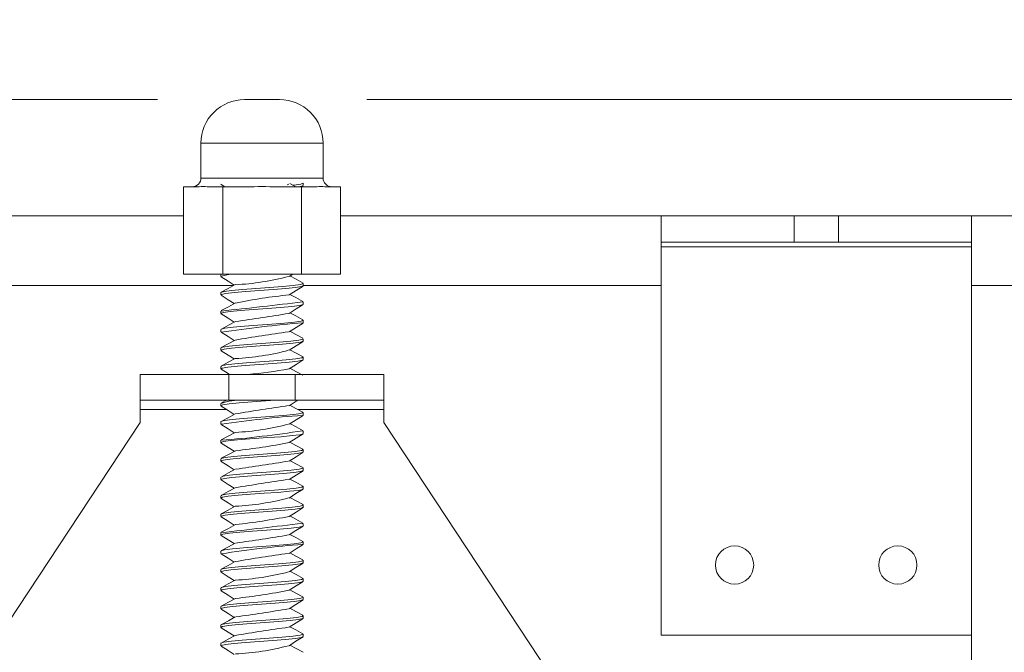
# Model space of a CAD drawing. Units: inches. Extents: x 0.3 to 10.6, y 0.3 to 8.2.
# Drawn here: x 8.6 to 9, y 6.4 to 6.7 of the extents above; entities that cross this region are included whole.
import ezdxf

# ---------------------------------------------------------------- set-up
doc = ezdxf.new("R2010")
doc.units = ezdxf.units.IN
doc.header["$MEASUREMENT"] = 0
doc.styles.add('SLDTEXTSTYLE0', font='TXT', dxfattribs={"width": 0.75})
doc.dimstyles.new('SLDDIMSTYLE1', dxfattribs={"dimtxt": 0.1377952756, "dimasz": 0.1377952756, "dimexe": 0, "dimexo": 0.0625, "dimgap": 0.0344488189, "dimtad": 0, "dimtih": 1, "dimtoh": 1, "dimlfac": 5, "dimrnd": 1e-09, "dimzin": 12, "dimdsep": 46, "dimtxsty": 'SLDTEXTSTYLE0', "dimblk1": 'CLOSED', "dimblk2": 'CLOSED', "dimsah": 1, "dimcen": 0.09, "dimadec": 0, "dimazin": 3, "dimtfac": 1, "dimtofl": 0, "dimtmove": 0, "dimatfit": 3, "dimldrblk": 'CLOSED', "dimfxl": 1, "dimfrac": 2, "dimtolj": 1, "dimtzin": 12, "dimarcsym": 0})

# ---------------------------------------------------------------- blocks, each defined once
blk = doc.blocks.new('_CLOSED')
at = {"color": 0, "linetype": 'ByBlock', "lineweight": -2}
for p, q in [((-1, 0.166667), (0, 0)), ((-1, 0.166667), (-1, -0.166667)), ((0, 0), (-1, -0.166667)), ((0, 0), (-1, 0))]:
    blk.add_line(p, q, dxfattribs=at)
blk = doc.blocks.new('*D7')
at = {"color": 7, "linetype": 'Continuous', "lineweight": 0}
for p, q in [((9.0732937192, 7.6048443257), (9.0453040544, 7.6048443257)), ((9.0453040544, 7.6048443257), (9.0453040544, 7.386094326)), ((10.047740796, 7.6048443257), (10.0757304608, 7.6048443257)), ((10.0757304608, 7.6048443257), (10.0757304608, 7.386094326)), ((9.0453040544, 7.386094326), (9.0732937192, 7.386094326)), ((10.0757304608, 7.386094326), (10.047740796, 7.386094326)), ((8.8895690558, 7.1799277227), (10.2314654686, 7.1799277227)), ((10.2314654686, 7.1799277227), (10.2314654686, 6.6546815945)), ((8.7107506414, 6.6546815945), (10.2708355473, 6.6546815945)), ((10.2314654686, 5.772390621), (10.2314654686, 6.6546815945)), ((8.7028766433, 5.772390621), (10.2708355473, 5.772390621))]:
    blk.add_line(p, q, dxfattribs=at)
at = {"color": 7, "linetype": 'Continuous', "lineweight": 0, "xscale": 0.1377952756, "yscale": 0.1377952756}
for p, rotation in [((10.2314654686, 6.6546815945, 0.0007874016), 90), ((10.2314654686, 5.772390621, 0.0007874016), 270)]:
    blk.add_blockref('_CLOSED', p, dxfattribs=dict(at, rotation=rotation))
at = {"color": 7, "linetype": 'Continuous', "lineweight": 0, "char_height": 0.1377952756, "attachment_point": 1, "style": 'SLDTEXTSTYLE0'}
for s, insert in [('112.05mm', (9.1082808019, 7.5637217636, 0.0007874016)), ('4.41in', (9.2520089548, 7.3575551671, 0.0007874016))]:
    blk.add_mtext(s, dxfattribs=dict(at, insert=insert))
blk = doc.blocks.new('*D8')
at = {"color": 7, "linetype": 'Continuous', "lineweight": 0}
for p, q in [((8.6162624877, 6.6546815945), (7.1604832016, 6.6546815945)), ((7.1998532803, 5.772390621), (7.1998532803, 6.6546815945)), ((8.6241364858, 5.772390621), (7.1604832016, 5.772390621)), ((7.1998532803, 5.1424693611), (7.1998532803, 5.772390621)), ((7.3835779437, 5.5673859641), (7.3555882789, 5.5673859641)), ((7.3555882789, 5.5673859641), (7.3555882789, 5.3486359644)), ((8.3580250205, 5.5673859641), (8.3860146853, 5.5673859641)), ((8.3860146853, 5.5673859641), (8.3860146853, 5.3486359644)), ((7.3555882789, 5.3486359644), (7.3835779437, 5.3486359644)), ((8.3860146853, 5.3486359644), (8.3580250205, 5.3486359644)), ((8.5417496931, 5.1424693611), (7.1998532803, 5.1424693611))]:
    blk.add_line(p, q, dxfattribs=at)
at = {"color": 7, "linetype": 'Continuous', "lineweight": 0, "xscale": 0.1377952756, "yscale": 0.1377952756}
for p, rotation in [((7.1998532803, 6.6546815945, 0.0007874016), 90), ((7.1998532803, 5.772390621, 0.0007874016), 270)]:
    blk.add_blockref('_CLOSED', p, dxfattribs=dict(at, rotation=rotation))
at = {"color": 7, "linetype": 'Continuous', "lineweight": 0, "char_height": 0.1377952756, "attachment_point": 1, "style": 'SLDTEXTSTYLE0'}
for s, insert in [('112.05mm', (7.4185650264, 5.526263402, 0.0007874016)), ('4.41in', (7.5622931793, 5.3200968056, 0.0007874016))]:
    blk.add_mtext(s, dxfattribs=dict(at, insert=insert))

msp = doc.modelspace()

# ---------------------------------------------------------------- linework, layer by layer
at = {"color": 7, "linetype": 'Continuous', "lineweight": 15}
for p, q in [((8.6556325481, 6.6546815581), (8.6713805528, 6.6546815581)), ((8.6359475275, 6.6349965375), (8.6359475275, 6.6192484741)), ((8.6359475275, 6.6349965375), (8.6910656321, 6.6349965375)), ((8.6910656321, 6.6192484741), (8.6910656321, 6.6349965375)), ((8.6280734958, 6.6153115169), (8.6280734958, 6.5759414757)), ((8.6333829438, 6.6153115169), (8.6280734958, 6.6153115169)), ((8.6457900378, 6.6153115169), (8.6404804725, 6.6153115169)), ((8.6450159987, 6.616342161), (8.6466543052, 6.6153115169)), ((8.6457900378, 6.5759414757), (8.6457900378, 6.6153115169)), ((8.6564089338, 6.6153115169), (8.6457900378, 6.6153115169)), ((8.6812231218, 6.6153115169), (8.6706041671, 6.6153115169)), ((8.6749923831, 6.6162414901), (8.6754094396, 6.6165261375)), ((8.6787362119, 6.6153115169), (8.6760616881, 6.6167637348)), ((8.6812231218, 6.5759414757), (8.6812231218, 6.6153115169)), ((8.6865326285, 6.6153115169), (8.6812231218, 6.6153115169)), ((8.6812476442, 6.6153115169), (8.6819583826, 6.615757965)), ((8.6821065729, 6.6159282137), (8.6821065729, 6.6170149425)), ((8.6936302158, 6.6153115169), (8.6989396638, 6.6153115169)), ((8.6989396638, 6.5759414757), (8.6989396638, 6.6153115169)), ((8.3435172844, 6.6022646702), (8.6280734958, 6.6022646702)), ((8.6989396638, 6.6022646702), (8.8434958286, 6.6022646702)), ((8.8434958286, 6.5902646595), (8.8434958286, 6.6022646702)), ((8.8434958286, 6.6022646702), (8.9034958234, 6.6022646702)), ((8.9034958234, 6.5902646595), (8.9034958234, 6.6022646702)), ((8.9234958217, 6.6022646702), (8.9034958234, 6.6022646702)), ((8.9234958217, 6.5902646595), (8.9234958217, 6.6022646702)), ((8.9234958217, 6.6022646702), (8.9834958166, 6.6022646702)), ((8.9834958166, 6.5902646595), (8.9834958166, 6.6022646702)), ((8.9834958166, 6.6022646702), (9.1865234925, 6.6022646702)), ((8.9034958234, 6.5902646595), (8.8434958286, 6.5902646595)), ((8.8434958286, 6.5882646186), (8.8434958286, 6.5902646595)), ((8.8434958286, 6.5882646186), (8.9834958166, 6.5882646186)), ((8.8434958286, 6.5882646186), (8.8434958286, 6.412972873)), ((8.9234958217, 6.5902646595), (8.9034958234, 6.5902646595)), ((8.9834958166, 6.5902646595), (8.9234958217, 6.5902646595)), ((8.9834958166, 6.5902646595), (8.9834958166, 6.5882646186)), ((8.9834958166, 6.5882646186), (8.9834958166, 6.412972873)), ((8.6280734958, 6.5759414757), (8.6457900378, 6.5759414757)), ((8.6449065867, 6.5759058067), (8.6449065867, 6.5748184913)), ((8.6457900378, 6.5759414757), (8.6812231218, 6.5759414757)), ((8.6756804178, 6.5748554509), (8.677395694, 6.5759414757)), ((8.6812231218, 6.5759414757), (8.6989396638, 6.5759414757)), ((8.6821065729, 6.5706521501), (8.6821065729, 6.5717420468)), ((8.9834958166, 6.5707685434), (9.2041780723, 6.5707685434)), ((8.6449065867, 6.5675755883), (8.6449065867, 6.5664824063)), ((8.6821065729, 6.5623166517), (8.6821065729, 6.5634061965)), ((8.6449065867, 6.5592400899), (8.6449065867, 6.5581531265)), ((8.6821065729, 6.5539836173), (8.6821065729, 6.5550765647)), ((8.6449065867, 6.5509072902), (8.6449065867, 6.5498155161)), ((8.6821065729, 6.5456518736), (8.6821065729, 6.5467389544)), ((8.6449065867, 6.5425754291), (8.6449065867, 6.5414849457)), ((8.6821065729, 6.5373154365), (8.6821065729, 6.5384085013)), ((8.6449065867, 6.5342391094), (8.6449065867, 6.533150034)), ((8.6085065698, 6.5305953648), (8.6485065664, 6.5305953648)), ((8.6085065698, 6.5189953388), (8.6085065698, 6.5305953648)), ((8.6485065664, 6.5189953388), (8.6485065664, 6.5305953648)), ((8.6485065664, 6.5305953648), (8.6785065932, 6.5305953648)), ((8.6785065932, 6.5189953388), (8.6785065932, 6.5305953648)), ((8.6785065932, 6.5305953648), (8.7185065898, 6.5305953648)), ((8.7185065898, 6.5189953388), (8.7185065898, 6.5305953648)), ((8.6085065698, 6.5189953388), (8.6485065664, 6.5189953388)), ((8.6085065698, 6.5189953388), (8.6085065698, 6.5147953234)), ((8.6449065867, 6.5175722193), (8.6449065867, 6.5164852558)), ((8.6473934379, 6.5189953388), (8.6451591438, 6.5177908088)), ((8.6485065664, 6.5189953388), (8.6785065932, 6.5189953388)), ((8.6785065932, 6.5189953388), (8.7185065898, 6.5189953388)), ((8.7185065898, 6.5147953234), (8.7185065898, 6.5189953388)), ((8.6085065698, 6.5147953234), (8.6085065698, 6.508995369)), ((8.6821065729, 6.5123178587), (8.6821065729, 6.5134088114)), ((8.7185065898, 6.508995369), (8.7185065898, 6.5147953234)), ((8.473046508, 6.3035609209), (8.6085065698, 6.508995369)), ((8.6449065867, 6.5092414142), (8.6449065867, 6.5081483495)), ((8.7185065898, 6.508995369), (8.8539665929, 6.3035609209)), ((8.6821065729, 6.5039834163), (8.6821065729, 6.5050721397)), ((8.6449065867, 6.5009068545), (8.6449065867, 6.4998190697)), ((8.6821065729, 6.4956493259), (8.6821065729, 6.4967425079)), ((8.6449065867, 6.4925729987), (8.6449065867, 6.4914819287)), ((8.6821065729, 6.4873186381), (8.6821065729, 6.4884053669)), ((8.6449065867, 6.484242311), (8.6449065867, 6.4831506543)), ((8.6821065729, 6.4789813798), (8.6821065729, 6.4800743271)), ((8.6449065867, 6.4759050526), (8.6449065867, 6.4748167985)), ((8.6821065729, 6.4706519826), (8.6821065729, 6.4717402367)), ((8.6449065867, 6.4675754209), (8.6449065867, 6.4664822388)), ((8.6821065729, 6.4623151936), (8.6821065729, 6.4634059117)), ((8.6449065867, 6.4592386318), (8.6449065867, 6.4581520204)), ((8.6821065729, 6.4539835672), (8.6821065729, 6.4550756933)), ((8.6449065867, 6.4509071227), (8.6449065867, 6.4498145274)), ((8.6821065729, 6.4456501808), (8.6821065729, 6.4467382002)), ((8.6449065867, 6.442573619), (8.6449065867, 6.4414848956)), ((8.6821065729, 6.4373151518), (8.6821065729, 6.4384083338)), ((8.6449065867, 6.4342388246), (8.6449065867, 6.4331484586)), ((8.6821065729, 6.4289854027), (8.6821065729, 6.4300718968)), ((8.6449065867, 6.4259090755), (8.6449065867, 6.4248163628)), ((8.6821065729, 6.420647675), (8.6821065729, 6.4217400357)), ((8.6449065867, 6.4175712305), (8.6449065867, 6.4164835631)), ((8.6821065729, 6.4123176912), (8.6821065729, 6.4134070013)), ((8.9834958166, 6.412972873), (8.8434958286, 6.412972873)), ((8.6449065867, 6.4092412467), (8.6449065867, 6.4081480647))]:
    msp.add_line(p, q, dxfattribs=at)
at = {"color": 8, "linetype": 'Continuous', "lineweight": 15}
for p, q in [((8.6359475275, 6.6192484741), (8.6910656321, 6.6192484741)), ((8.3435172844, 6.5707685434), (8.6506540349, 6.5707685434)), ((8.6821065729, 6.5707685434), (8.8434958286, 6.5707685434)), ((8.6085065698, 6.5147953234), (8.6474734584, 6.5147953234)), ((8.6796925262, 6.5147953234), (8.7185065898, 6.5147953234)), ((8.9834958166, 6.412972873), (8.9834958166, 6.150563835))]:
    msp.add_line(p, q, dxfattribs=at)
at = {"color": 7, "linetype": 'Continuous', "lineweight": 15, "flags": 128}
for points in [[(8.6449227785, 6.6164869486), (8.6449068213, 6.6164801434), (8.6452447961, 6.616337937)], [(8.6773661264, 6.6160555189), (8.6778126919, 6.6160969371), (8.680945749, 6.6165541798), (8.682103933, 6.6169924148), (8.6820570588, 6.6170149425)], [(8.6816995483, 6.6157601943), (8.6814550285, 6.6155803244), (8.6798833666, 6.6153115169)], [(8.6513924637, 6.5759414757), (8.6485137823, 6.5756580016), (8.6457110734, 6.5752013456), (8.6449238345, 6.574762876), (8.6452166951, 6.5746612665)], [(8.6450326012, 6.5746644344), (8.648199274, 6.5726728414), (8.6509515888, 6.5709299922)], [(8.6820110647, 6.5718766266), (8.6788388187, 6.5735889695), (8.6760604561, 6.5750960988)], [(8.6450655128, 6.5675755883), (8.6449429596, 6.5676594807), (8.6463811563, 6.5680986543), (8.6497584986, 6.568556601), (8.6546961216, 6.5689957746), (8.660629013, 6.56945114), (8.6668903167, 6.5698971188), (8.6727664782, 6.570344623), (8.6775933397, 6.5707991671), (8.6808258357, 6.57123881), (8.6820950744, 6.5716967567), (8.6817513504, 6.5718769786)], [(8.6513557975, 6.5711492857), (8.6481933487, 6.5694334229), (8.6450119508, 6.567716504)], [(8.6819641319, 6.5706521501), (8.6813635682, 6.5702708212), (8.6786246878, 6.5698224957), (8.6741733472, 6.5693773382), (8.6685147193, 6.5689215034), (8.6622856819, 6.5684826818), (8.6561981469, 6.5680247351), (8.6509354557, 6.5675852095), (8.6470996973, 6.5671304308), (8.6451217735, 6.5666831613), (8.6451691756, 6.5664824063)], [(8.6756759006, 6.5665191312), (8.6788240935, 6.5685123668), (8.6819921743, 6.5705052505)], [(8.6450171721, 6.5663410212), (8.6481785062, 6.5643522442), (8.6509545808, 6.5625950805)], [(8.6819729318, 6.563567176), (8.6787878966, 6.5652840948), (8.6760617468, 6.5667634164)], [(8.68190265, 6.5623166517), (8.6820342378, 6.5622024877), (8.6804416322, 6.5617444237), (8.6769284781, 6.5613057194), (8.6718969309, 6.5608497673), (8.6659124133, 6.5604047272), (8.6596572696, 6.5599562843), (8.6538383662, 6.5595023269), (8.6491129967, 6.5590622147), (8.6460201258, 6.5586043853), (8.644907408, 6.5581657983), (8.6452835157, 6.5579933203)], [(8.6514608096, 6.562870224), (8.6483018808, 6.5611536572), (8.6451137949, 6.559438029)], [(8.6756789512, 6.5581877394), (8.6788202216, 6.5601766338), (8.6819819077, 6.5621651761)], [(8.6450320732, 6.5579980136), (8.6481992153, 6.5560060686), (8.6509538768, 6.5542618114)], [(8.6818461546, 6.5552943329), (8.6786713273, 6.5570039771), (8.6760567602, 6.5584269793)], [(8.6451444773, 6.5509072902), (8.6450297266, 6.5510608778), (8.646785893, 6.5515026327), (8.6504353281, 6.5519598754), (8.6555683675, 6.5523982276), (8.6615976472, 6.5528554704), (8.6678465137, 6.5532973426), (8.6736008845, 6.5537493054), (8.6782125593, 6.5542004468), (8.6811582959, 6.5546429057), (8.682103757, 6.5550999138), (8.6815802804, 6.5552973835)], [(8.6514482551, 6.5545307363), (8.6483183073, 6.552827428), (8.6451600237, 6.5511247064)], [(8.6756773085, 6.549853297), (8.6788253255, 6.551846298), (8.6819931129, 6.5538390643)], [(8.6450179347, 6.5496736618), (8.6481785062, 6.5476854714), (8.6509528208, 6.545929481)], [(8.6819170818, 6.5469296188), (8.6787667182, 6.5486278819), (8.6760616881, 6.5500966436)], [(8.6820073101, 6.5456518736), (8.6820946637, 6.5456058794), (8.6808217878, 6.5451482847), (8.6775857132, 6.5447073512), (8.672756153, 6.5442543324), (8.6668776449, 6.5438043643), (8.6606172212, 6.543360732), (8.654685679, 6.5429041933), (8.649750696, 6.542465841), (8.6463766977, 6.5420080117), (8.6449421969, 6.5415676648), (8.6452982995, 6.5413263129)], [(8.6513308058, 6.5461343427), (8.6481878928, 6.5444300957), (8.645025796, 6.5427250274)], [(8.6452872703, 6.5427253794), (8.6457964911, 6.5429783471), (8.6486849697, 6.5434345339), (8.6532544049, 6.5438788701), (8.6589837254, 6.5443281342), (8.6652253173, 6.5447816223), (8.6712740741, 6.5452220865), (8.6764404944, 6.5456797986), (8.6801439023, 6.5461182682), (8.6819604946, 6.5465749242), (8.6818591198, 6.5467389544)], [(8.6756774845, 6.541520028), (8.6788191069, 6.543509157), (8.6819812037, 6.545497934)], [(8.6450314279, 6.5413315928), (8.6481989806, 6.5393394132), (8.6509515888, 6.5375964466)], [(8.6451719329, 6.5342391094), (8.645167709, 6.5344611015), (8.6472369171, 6.5349070804), (8.6511484719, 6.5353624458), (8.6564624372, 6.535801502), (8.6625716199, 6.5362594487), (8.6687904494, 6.5366987397), (8.6744071899, 6.5371538704), (8.6787908299, 6.5376003186), (8.6814417113, 6.5380473534), (8.6820610481, 6.5385021322), (8.6819186071, 6.5385443717)], [(8.6820111234, 6.5385429637), (8.678838584, 6.5402555413), (8.6760604561, 6.5417624358)], [(8.6818421067, 6.5373154365), (8.6818108964, 6.5370800686), (8.679678681, 6.5366244685), (8.6757125668, 6.5361855296), (8.6703659246, 6.5357275829), (8.664238614, 6.5352881746), (8.6580317524, 6.5348332786), (8.6524430543, 6.5343863611), (8.648109163, 6.5339397955), (8.6455196463, 6.5334847821), (8.644967306, 6.5330454912), (8.6451039391, 6.5330050117)], [(8.6513564428, 6.5378160921), (8.6481939354, 6.5361002293), (8.6450124201, 6.5343831931)], [(8.6756787165, 6.5331873456), (8.6788264988, 6.5351802292), (8.6819939929, 6.5371727609)], [(8.6450186387, 6.5330064197), (8.6481785649, 6.5310185813), (8.6488472398, 6.5305953648)], [(8.6819715238, 6.5302343343), (8.678786254, 6.5319513705), (8.6760617468, 6.5334298708)], [(8.6693993437, 6.5189953388), (8.6652140534, 6.5186895717), (8.6589728722, 6.5182379609), (8.6532444904, 6.5177864675), (8.6486782818, 6.5173442433), (8.6457931471, 6.5168871179), (8.6449140373, 6.5164487656), (8.6452181617, 6.5163354229)], [(8.6450196947, 6.5163389429), (8.6481791515, 6.5143514565), (8.6509528795, 6.5125958181)], [(8.6756801245, 6.5165215114), (8.6788276721, 6.5185141604), (8.6795925593, 6.5189953388)], [(8.6819189004, 6.5135951346), (8.6787683608, 6.5152935149), (8.6760616294, 6.5167629806)], [(8.6450927925, 6.5092414142), (8.6449621434, 6.509344901), (8.6464901577, 6.5097846613), (8.6499448805, 6.510242608), (8.6549388228, 6.5106813122), (8.6609004606, 6.5111373816), (8.6671600043, 6.5115820698), (8.6730036061, 6.5120308646), (8.6777713324, 6.5124845874), (8.6809241599, 6.512924817), (8.682102701, 6.5133826464), (8.6816517355, 6.5135956039)], [(8.6513303951, 6.5128005624), (8.6481871301, 6.5110960808), (8.6450247986, 6.5093908951)], [(8.6756749032, 6.5081847224), (8.6788171709, 6.5101743208), (8.6819801477, 6.5121636844)], [(8.6450298439, 6.5079989859), (8.648198042, 6.5060063369), (8.6509515888, 6.5042627837)], [(8.682011182, 6.5052093008), (8.678838408, 6.5069219957), (8.6760605148, 6.5084288902)], [(8.6819269963, 6.5039834163), (8.6820564135, 6.5038884947), (8.6805532149, 6.5034304307), (8.6771170306, 6.5029912571), (8.6721408641, 6.502536009), (8.6661845062, 6.5020895608), (8.6599263705, 6.501642526), (8.6540743208, 6.5011877472), (8.6492885841, 6.500748339), (8.646115634, 6.5002902749), (8.6449120426, 6.4998514533), (8.645278881, 6.4996664208)], [(8.6513571468, 6.5044828985), (8.648194522, 6.5027669183), (8.6450128308, 6.5010498822)], [(8.6756815912, 6.4998556773), (8.6788287868, 6.5018480916), (8.6819954596, 6.5038401539)], [(8.64502122, 6.4996711141), (8.6481803835, 6.4976838624), (8.6509547568, 6.4959277547)], [(8.6819701158, 6.4969016101), (8.6787846113, 6.4986185289), (8.6760616881, 6.5000963252)], [(8.6451574424, 6.4925729987), (8.6450634595, 6.4927460634), (8.6469082702, 6.4931888743), (8.6506326219, 6.493645765), (8.6558181086, 6.4940841173), (8.6618715587, 6.494541712), (8.6681137373, 6.4949826456), (8.6738309725, 6.495435547), (8.6783796987, 6.4958855151), (8.6812430682, 6.4963291474), (8.682096893, 6.4967856861), (8.6817585663, 6.496904074)], [(8.6514632149, 6.4962040715), (8.6483048141, 6.4944877393), (8.6451169629, 6.4927723458)], [(8.6818622878, 6.4956493259), (8.6816733833, 6.4953618625), (8.6793205251, 6.4949082571), (8.6751748343, 6.4944679102), (8.6697092175, 6.4940100808), (8.6635373795, 6.4935717285), (8.6573656001, 6.4931150725), (8.651886842, 6.4926715576), (8.6477265434, 6.4922214721), (8.6453536215, 6.491768688), (8.6451478799, 6.4914819287)], [(8.6756737299, 6.4915171283), (8.6788163496, 6.4935070786), (8.6819797371, 6.495496677)], [(8.6450289639, 6.4913327997), (8.648197338, 6.4893400334), (8.6509537595, 6.4875946029)], [(8.681845216, 6.4886274763), (8.67867121, 6.4903368859), (8.6760568775, 6.4917597708)], [(8.6820456776, 6.4873186381), (8.6821024663, 6.4872917691), (8.6809204053, 6.486834409), (8.6777640578, 6.4863925368), (8.6729939262, 6.4859406914), (8.6671482711, 6.4854895499), (8.6608894314, 6.4850469737), (8.6549289082, 6.4845899656), (8.6499373712, 6.4841517307), (8.6464857578, 6.483694136), (8.6449612634, 6.4832529677), (8.6450917365, 6.4831506543)], [(8.6514455565, 6.4878622372), (8.6483159606, 6.4861592808), (8.6451582638, 6.4844567938)], [(8.6454251354, 6.4844583192), (8.6458824954, 6.4846640021), (8.6488526958, 6.4851207755), (8.6534850796, 6.4855639384), (8.6592510076, 6.4860143758), (8.6654994048, 6.4864669253), (8.6715232285, 6.4869082109), (8.6766368495, 6.4873656882), (8.6802651062, 6.4878040405), (8.6819928783, 6.4882611659), (8.6818733756, 6.4884053669)], [(8.6756829991, 6.4831897258), (8.6788298428, 6.4851819055), (8.6819960462, 6.4871737331)], [(8.645022628, 6.4830034026), (8.6481817328, 6.4810161509), (8.6509528208, 6.4792621552)], [(8.6819207191, 6.4802606503), (8.6787700035, 6.481959148), (8.6760615708, 6.483429435)], [(8.68184152, 6.4789813798), (8.6818577118, 6.4787663102), (8.6798126741, 6.4783101235), (8.6759184844, 6.4778715366), (8.6706204763, 6.4774135899), (8.6645130535, 6.4769737123), (8.6582948107, 6.4765195202), (8.6526652224, 6.4760711947), (8.6482648625, 6.4756260372), (8.6455915121, 6.4751703198), (8.6449471835, 6.4747313809), (8.6451610797, 6.474664267)], [(8.6513299258, 6.4794666648), (8.6481863675, 6.4777620658), (8.6450238013, 6.4760566455)], [(8.6451702903, 6.4759050526), (8.6452155804, 6.4761459352), (8.6473717315, 6.476593322), (8.6513550348, 6.4770478661), (8.6567171649, 6.477487509), (8.6628458248, 6.4779454557), (8.6690529797, 6.4783842773), (8.674628302, 6.4788401121), (8.6789456495, 6.4792851523), (8.6815125211, 6.4797335951), (8.682039811, 6.4801876698), (8.6817694782, 6.4802632316)], [(8.6756726153, 6.4748496515), (8.6788156456, 6.4768398365), (8.6819795024, 6.4788296695)], [(8.6450152361, 6.4675754209), (8.6449211945, 6.4676285722), (8.6462192382, 6.4680671592), (8.6494747899, 6.4685249886), (8.6543226539, 6.4689649835), (8.6602083779, 6.4694191756), (8.6664695642, 6.4698673837), (8.6723940665, 6.4703126586), (8.6773109803, 6.470768376), (8.6806657949, 6.4712071976), (8.6820752453, 6.4716651443), (8.6817431958, 6.4718754032)], [(8.6450279666, 6.4746666136), (8.6481965167, 6.47267373), (8.6509515302, 6.4709292381)], [(8.682011182, 6.4718757552), (8.678838232, 6.4735885674), (8.6760605734, 6.4750953447)], [(8.6513577922, 6.4711497049), (8.6481951087, 6.4694337247), (8.6450133001, 6.4677165712)], [(8.682017694, 6.4706519826), (8.6812394896, 6.4702388568), (8.6783719547, 6.4697927606), (8.6738211167, 6.4693453737), (8.6681024734, 6.4688907123), (8.6618605295, 6.4684511867), (8.6558079594, 6.46799324), (8.6506244086, 6.4675544184), (8.6469031663, 6.4670984664), (8.6450618755, 6.4666534262), (8.6451569145, 6.4664822388)], [(8.6756844071, 6.4665238917), (8.6788308401, 6.4685157193), (8.6819965155, 6.4705073123)], [(8.645024036, 6.4663356912), (8.6481831408, 6.4643484395), (8.6509547568, 6.4625940917)], [(8.6514643883, 6.4628709952), (8.6483062221, 6.4611547804), (8.6451185469, 6.4594395042)], [(8.6819686492, 6.4635687685), (8.6787829687, 6.4652858046), (8.6760615708, 6.4667626622)], [(8.681872789, 6.4623151936), (8.6819917049, 6.462170758), (8.6802604716, 6.4617130459), (8.6766292229, 6.4612745763), (8.6715135486, 6.4608178029), (8.6654879649, 6.46037464), (8.6592402131, 6.4599242026), (8.6534753997, 6.4594716531), (8.6488460665, 6.4590304849), (8.6458790341, 6.4585728902), (8.644908288, 6.4581346553), (8.6452524227, 6.4579962035)], [(8.6756716766, 6.458182292), (8.678815059, 6.4601727117), (8.6819793264, 6.4621627794)], [(8.6818448053, 6.4552940481), (8.67867121, 6.457003223), (8.6760568775, 6.4584262252)], [(8.6451161416, 6.4509071227), (8.6449854338, 6.4510303213), (8.6466029724, 6.4514707856), (8.6501344889, 6.4519284976), (8.6551837533, 6.4523669672), (8.6611729054, 6.4528236233), (8.6674293398, 6.4532670208), (8.6732390327, 6.4537172236), (8.677946509, 6.4541700077), (8.6810187882, 6.4546110586), (8.6821062796, 6.4550686533), (8.6815765257, 6.4552962774)], [(8.6450269693, 6.4580004275), (8.6481956367, 6.4560074265), (8.6509536422, 6.4542610573)], [(8.6514441485, 6.4545279876), (8.6483147873, 6.4528251486), (8.6451573838, 6.4511228963)], [(8.6450253266, 6.4496680971), (8.6481847248, 6.447680728), (8.6509527622, 6.4459284923)], [(8.6756857564, 6.4498580575), (8.6788317201, 6.4518495332), (8.6819968675, 6.4538407742)], [(8.6819225377, 6.4469261661), (8.6787716461, 6.4486246638), (8.6760615121, 6.4500958894)], [(8.681955332, 6.4456501808), (8.6820745413, 6.4455743843), (8.680661219, 6.4451164376), (8.6773026498, 6.4446766774), (8.6723830373, 6.4442222506), (8.6664560711, 6.4437743945), (8.6601959994, 6.4433287676), (8.654311918, 6.4428732849), (8.6494669873, 6.442434346), (8.6462148382, 6.4419762819), (8.6449206665, 6.441536991), (8.6452916702, 6.4413290787)], [(8.6513295151, 6.4461327672), (8.6481856635, 6.4444280509), (8.6450228627, 6.4427225133)], [(8.6452907316, 6.4427219266), (8.6456707698, 6.4429474387), (8.6484311806, 6.4434025694), (8.6529008837, 6.4438491349), (8.6585708928, 6.4442960524), (8.6647992849, 6.4447509485), (8.6708840039, 6.4451903568), (8.6761301513, 6.4456483035), (8.6799486032, 6.4460872424), (8.6819022393, 6.4465429598), (8.681845216, 6.4467382002)], [(8.6756707966, 6.4415149326), (8.6788145896, 6.4435055869), (8.6819792677, 6.4454960066)], [(8.6450259133, 6.4413343587), (8.6481946394, 6.4393412404), (8.6509515302, 6.4375956925)], [(8.682011182, 6.4385420923), (8.6788379974, 6.4402551391), (8.6760605734, 6.4417616817)], [(8.6818511999, 6.4373151518), (8.681730348, 6.4370481042), (8.6794636115, 6.4365937948), (8.6753876159, 6.4361540345), (8.6699677585, 6.4356960878), (8.6638122883, 6.4352573835), (8.6576257251, 6.4348013141), (8.6521029089, 6.4343566259), (8.6478738537, 6.4339078311), (8.6454155728, 6.433453991), (8.6450066709, 6.4330137614), (8.6450574169, 6.4330000336)], [(8.6513584961, 6.4378165113), (8.648195754, 6.4361004138), (8.6450137694, 6.4343832603)], [(8.645166301, 6.4342388246), (8.6451011818, 6.4344311317), (8.6470342848, 6.4348751159), (8.6508325556, 6.43533142), (8.6560693164, 6.4357700069), (8.6621456462, 6.4362278363), (8.6683797875, 6.4366679486), (8.6740585379, 6.437121906), (8.6785433768, 6.4375705835), (8.6813239686, 6.438015389), (8.6820860398, 6.4384713411), (8.6818637544, 6.4385439696)], [(8.6756871058, 6.4331921061), (8.6788325414, 6.4351832297), (8.6819971022, 6.4371741187)], [(8.6450265586, 6.4330005029), (8.6481863088, 6.4310128992), (8.6509547568, 6.4292604288)], [(8.6819672412, 6.4302360442), (8.6787812674, 6.4319530804), (8.6760615121, 6.4334291167)], [(8.6820879172, 6.4289854027), (8.6821062209, 6.4289775414), (8.6810152095, 6.4285206507), (8.6779393517, 6.4280777225), (8.6732296462, 6.4276270503), (8.667418076, 6.4271747356), (8.6611622282, 6.4267332153), (8.6551741321, 6.4262758553), (8.650127097, 6.425837503), (8.6465985725, 6.4253803776), (8.6449844364, 6.4249382707), (8.6451152616, 6.4248163628)], [(8.6514655029, 6.4295380363), (8.6483076301, 6.4278218214), (8.6451201309, 6.4261065452)], [(8.6453867091, 6.4261090092), (8.645972313, 6.4263497744), (8.6490237071, 6.4268070172), (8.6537181009, 6.427249124), (8.6595193459, 6.4277007348), (8.6657730816, 6.4281522283), (8.6717707403, 6.4285944525), (8.6768303886, 6.4290515779), (8.6803826729, 6.4294898128), (8.6820212726, 6.4299472902), (8.6818916794, 6.4300718968)], [(8.675670034, 6.4248475731), (8.6788142376, 6.4268385795), (8.6819793851, 6.4288292338)], [(8.6450248573, 6.4246681725), (8.6481935247, 6.4226750542), (8.6509535835, 6.4209275117)], [(8.6818444533, 6.4219606198), (8.67867121, 6.4236696774), (8.6760569362, 6.4250925623)], [(8.68184504, 6.420647675), (8.681900538, 6.4204526692), (8.6799432646, 6.4199957785), (8.6761219381, 6.4195574262), (8.6708737374, 6.4190997142), (8.6647876103, 6.4186590153), (8.6585593356, 6.4182057618), (8.6528901478, 6.417756263), (8.648424082, 6.4173122788), (8.6456673672, 6.4168558574), (8.6449310504, 6.4164173878), (8.6451916447, 6.4163302102)], [(8.6514427405, 6.421193738), (8.6483135553, 6.4194910163), (8.6451564451, 6.4177888813)], [(8.645164541, 6.4175712305), (8.6452674412, 6.4178307688), (8.6475100659, 6.4182795637), (8.6515645311, 6.4187334038), (8.6569737113, 6.4191736333), (8.6631204989, 6.4196314627), (8.6693146887, 6.4200699323), (8.6748473021, 6.4205263537), (8.679097301, 6.4209702206), (8.681579459, 6.421419954), (8.6820144673, 6.4218729728), (8.6816684553, 6.4219648438)], [(8.6756883377, 6.4165261546), (8.6788332454, 6.4185168089), (8.6819971609, 6.4205073459)], [(8.6450276733, 6.4163329088), (8.6481878341, 6.4143451878), (8.6509527035, 6.4125948293)], [(8.6819243564, 6.4135916818), (8.6787732888, 6.4152902969), (8.6760614534, 6.4167623439)], [(8.6450486757, 6.4092412467), (8.644934101, 6.4093141099), (8.6463224317, 6.4097530488), (8.6496565958, 6.4102111129), (8.6545625391, 6.4106504038), (8.6604790041, 6.4111054172), (8.6667406598, 6.4115523347), (8.672634245, 6.4119989002), (8.6774934316, 6.4124539136), (8.6807698097, 6.4128932046), (8.6820891491, 6.4133511513), (8.6816591274, 6.4135913298)], [(8.6513291045, 6.412798987), (8.6481849595, 6.411094036), (8.645021924, 6.4093882637)], [(8.6817119268, 6.4121574157), (8.68132039, 6.4119250984), (8.6785353982, 6.4114775942), (8.67404833, 6.4110316154), (8.6683680543, 6.41057625), (8.6621340303, 6.4101371937), (8.6560586392, 6.4096791297), (8.6508238143, 6.4092399561), (8.6470286528, 6.408784708), (8.6450993044, 6.4083383772), (8.645165949, 6.4081480647)], [(8.6756694473, 6.4081804483), (8.6788139443, 6.410171572), (8.6819795024, 6.4121625783)], [(8.6450238013, 6.4080021037), (8.6481924101, 6.4060089854), (8.6509515302, 6.4042620296)], [(8.682011182, 6.4052085467), (8.6788377627, 6.4069215935), (8.6760605734, 6.4084281361)]]:
    msp.add_lwpolyline(points, dxfattribs=at)
at = {"color": 7, "linetype": 'Continuous', "lineweight": 15}
for centre, radius in [((8.8766675169, 6.4446078318), 0.0086316345421142), ((8.9503241317, 6.4446078318), 0.0086316345421125)]:
    msp.add_circle(centre, radius, dxfattribs=at)
for centre, radius, start, end in [((8.6556325488, 6.6349965551), 0.019685039389159, 89.9999719411, 180.0025761904), ((8.6713805803, 6.6349965551), 0.019685039389159, 359.9974238097, 90.0000280589), ((8.6320104969, 6.6192485112), 0.0039369943617347, 270.0002145513, 2.1531902907), ((8.6950026275, 6.6192485236), 0.0039370078740415, 179.9999999947, 269.9999999999), ((8.6369317081, 6.5222112005), 0.0931679270632302, 87.817076926, 92.182923074), ((8.6635065505, 6.2469922547), 0.3683876434547805, 88.8960215883, 91.1039784117), ((8.6900814221, 6.522209501), 0.0931696264113502, 87.8170987085, 92.1829012915), ((8.6460612146, 6.6848974689), 0.1138959503437227, 272.7072298668, 284.9829025626), ((8.6994015521, 6.3295179503), 0.2381930721177636, 95.7169404626, 101.5871421354), ((8.4626701548, 8.3323327271), 1.782452618730526, 275.8743032199, 277.0630089773), ((8.5502617776, 7.2969777349), 0.749332277032604, 277.7697829816, 279.6251826428), ((8.7422487656, 5.8796933642), 0.6769874772646016, 95.1162308258, 98.2515959668), ((8.7662106292, 5.8870136279), 0.6690383803776144, 97.7997645535, 99.8788479364), ((8.645923928, 6.6524813969), 0.1148185440129695, 272.7549833834, 284.9285244887), ((8.6376110092, 6.7373401536), 0.2076655110303718, 275.3973472256, 280.5623582739), ((8.6539723173, 6.4911444077), 0.0278623079880562, 88.3626036642, 108.4654528673), ((8.7673999703, 5.8463438442), 0.676469671469542, 97.8149930835, 99.8715482785), ((8.715839965, 6.0326921486), 0.4806792967677389, 94.0709613273, 98.4541113014), ((8.6457755622, 6.6201347294), 0.1158111997407688, 272.8057978702, 284.8717916836), ((8.6092817561, 6.9660501343), 0.466518118984178, 274.3998313209, 278.9463871226), ((8.6176815852, 6.7990157204), 0.3047257474250393, 276.4108835676, 280.9721049987), ((8.5375343041, 7.3109046728), 0.8309169986547532, 277.8927455989, 279.5562295104), ((8.7687238562, 5.8047938605), 0.684791200271252, 97.8310016506, 99.8628764932), ((8.6456484221, 6.5876463634), 0.1166613628306992, 272.8487754679, 284.8240639124), ((8.0975151046, 11.4483696025), 5.019094651654811, 276.2638134623, 276.685680377), ((8.6176949569, 6.7656233606), 0.3046654791201662, 276.4098597114, 280.9723365203), ((8.7218778008, 5.9549850136), 0.5005966972772985, 94.5794903907, 98.817373061), ((8.5333427347, 7.3049861047), 0.8586484919908688, 277.9185104604, 279.528261025), ((8.7697734139, 5.7650150588), 0.6913207556300616, 97.8441576556, 99.8571401832), ((8.6455590578, 6.5549140473), 0.1172659313329391, 272.8787123385, 284.7899577438), ((8.6177650368, 6.7318674405), 0.3042374700185741, 276.4058565538, 280.9750832782), ((8.529157058, 7.2990124348), 0.8863247524604799, 277.9427743192, 279.502259917), ((8.7707048772, 5.7259859306), 0.697091483360453, 97.8558957963, 99.8524855946), ((8.6454875319, 6.5220625068), 0.1177506732747613, 272.9026139367, 284.7629720188)]:
    msp.add_arc(centre, radius, start, end, dxfattribs=at)

# ---------------------------------------------------------------- dimensions: what is measured, and where the dimension line sits
at = {"color": 7, "linetype": 'Continuous', "lineweight": 0}
for base, p2, picture, middle in [((10.2314654686, 6.6546815945), (8.6713805627, 6.6546815945), '*D7', (10.2314654686, 7.40638086)), ((7.1998532803, 6.6546815945), (8.6556325664, 6.6546815945), '*D8', (7.1998532803, 5.3689224984))]:
    dim = msp.add_linear_dim(base=base, p1=(8.6635065646, 5.772390621), p2=p2, angle=90, dimstyle='SLDDIMSTYLE1', dxfattribs=at)
    dim.commit()
    dim.dimension.update_dxf_attribs({"geometry": picture, "text_midpoint": middle, "dimtype": 160})

doc.saveas('drawing.dxf')
